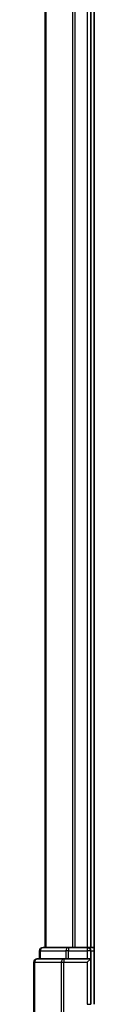
# Model space of a CAD drawing. Units: millimetres. Extents: x 7 to 9060, y 4 to 1690.
# Drawn here: x 880 to 885, y 1131 to 1217 of the extents above; entities that cross this region are included whole.
import ezdxf

# ---------------------------------------------------------------- set-up
doc = ezdxf.new("R2010")
doc.units = ezdxf.units.MM
doc.header["$LTSCALE"] = 0.5
doc.layers.add('Visible (ISO)', color=7, linetype='Continuous', lineweight=35)
doc.layers.add('Visible Narrow (ISO)', color=7, linetype='Continuous', lineweight=25)

msp = doc.modelspace()

# ---------------------------------------------------------------- linework, layer by layer
at = {"layer": 'Visible (ISO)'}
for p, q in [((884.9977, 1130.70488), (884.9977, 1590.70488)), ((880.6977, 1585.70488), (880.6977, 1135.70488)), ((884.6977, 1135.70488), (884.6977, 1585.70488)), ((880.1977, 1135.40488), (880.1977, 1134.70488)), ((882.73907, 1135.70488), (880.4977, 1135.70488)), ((883.11461, 1135.70488), (882.73907, 1135.70488)), ((883.33821, 1135.70488), (883.11461, 1135.70488)), ((884.3977, 1135.70488), (883.33821, 1135.70488)), ((884.6977, 1135.70488), (884.3977, 1135.70488)), ((884.9977, 1135.70488), (884.6977, 1135.70488)), ((884.6977, 1134.70488), (884.6977, 1135.40488)), ((879.6977, 1134.40488), (879.6977, 1115.70488)), ((882.33821, 1134.70488), (879.9977, 1134.70488)), ((882.73907, 1134.70488), (882.33821, 1134.70488)), ((882.73907, 1134.70488), (884.3977, 1134.70488)), ((884.6977, 1134.70488), (884.3977, 1134.40488)), ((884.6977, 1134.70488), (884.3977, 1134.70488)), ((884.6977, 1130.70488), (884.6977, 1134.70488))]:
    msp.add_line(p, q, dxfattribs=at)
for centre, start, end in [((880.4977, 1135.40488), 90, 180), ((884.3977, 1135.40488), 0, 90), ((879.9977, 1134.40488), 90, 180)]:
    msp.add_arc(centre, 0.3, start, end, dxfattribs=at)
at = {"layer": 'Visible Narrow (ISO)'}
for p, q in [((880.76723, 1135.70488), (880.76723, 1585.70488)), ((883.10775, 1585.70488), (883.10775, 1135.70488)), ((883.33821, 1135.70488), (883.33821, 1585.70488)), ((884.3977, 1585.70488), (884.3977, 1135.70488)), ((880.26723, 1135.40488), (880.1977, 1135.40488)), ((880.26723, 1135.40488), (882.5086, 1135.40488)), ((880.26723, 1134.70488), (880.26723, 1135.40488)), ((882.73907, 1135.40488), (882.5086, 1135.40488)), ((882.5086, 1135.40488), (882.5086, 1134.70488)), ((882.73907, 1135.70488), (882.73907, 1135.40488)), ((882.73907, 1135.40488), (884.3977, 1135.40488)), ((882.73907, 1134.70488), (882.73907, 1135.40488)), ((884.3977, 1135.70488), (884.3977, 1135.40488)), ((884.6977, 1135.40488), (884.3977, 1135.40488)), ((884.3977, 1135.40488), (884.3977, 1134.70488)), ((884.6977, 1135.40488), (884.9977, 1135.40488)), ((879.76723, 1134.40488), (879.6977, 1134.40488)), ((879.76723, 1115.70488), (879.76723, 1134.40488)), ((879.76723, 1134.40488), (882.10775, 1134.40488)), ((882.10775, 1134.40488), (882.33821, 1134.40488)), ((882.10775, 1134.40488), (882.10775, 1115.63535)), ((882.33821, 1134.70488), (882.33821, 1134.40488)), ((882.33821, 1115.40488), (882.33821, 1134.40488)), ((882.33821, 1134.40488), (884.3977, 1134.40488)), ((884.3977, 1134.40488), (884.3977, 1130.70488)), ((884.3977, 1130.70488), (884.6977, 1130.70488))]:
    msp.add_line(p, q, dxfattribs=at)
for centre in [(880.4977, 1135.40488), (882.73907, 1135.40488), (879.9977, 1134.40488), (882.33821, 1134.40488)]:
    msp.add_ellipse(centre, major_axis=(0, 0.3), ratio=0.76822128, start_param=0, end_param=1.57079633, dxfattribs=at)

doc.saveas('drawing.dxf')
